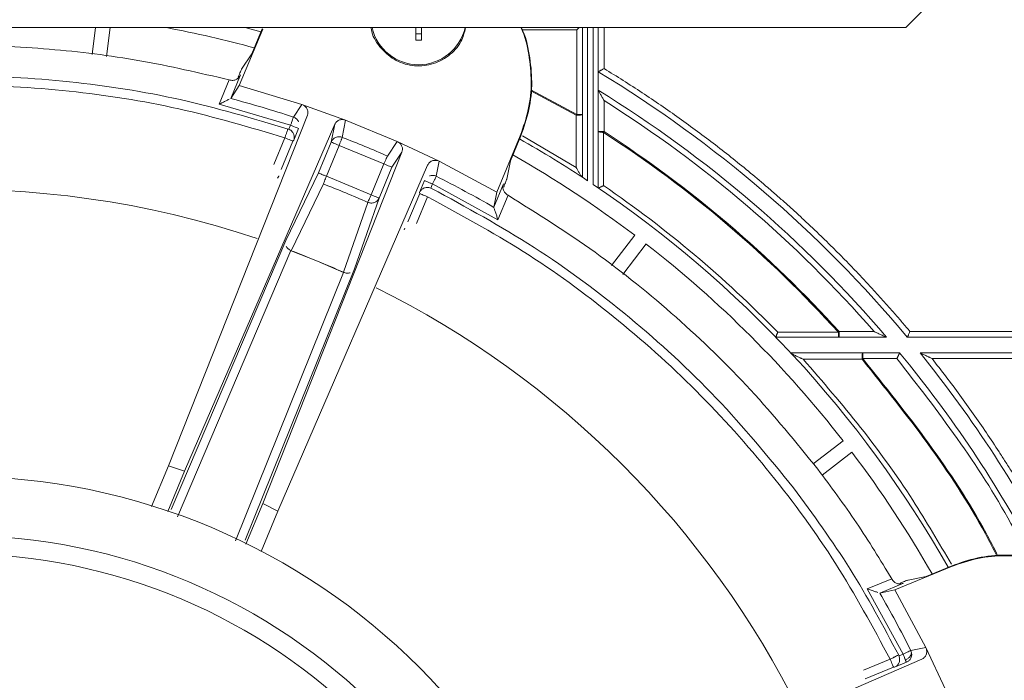
# Model space of a CAD drawing. Units: millimetres. Extents: x 13 to 851, y 13 to 549.
# Drawn here: x 596 to 639, y 303 to 333 of the extents above; entities that cross this region are included whole.
import ezdxf

# ---------------------------------------------------------------- set-up
doc = ezdxf.new("R2010")
doc.units = ezdxf.units.MM

msp = doc.modelspace()

# ---------------------------------------------------------------- linework, layer by layer
at = {"color": 7, "linetype": 'Continuous', "lineweight": 15}
for p, q in [((634.901, 332.189), (635.901, 333.189)), ((550.901, 332.189), (634.901, 332.189)), ((598.951, 330.993), (599.108, 332.189)), ((599.749, 332.189), (599.581, 330.913)), ((606.487, 332.121), (605.455, 329.629)), ((605.71, 332.189), (606.409, 332.002)), ((606.007, 331.032), (606.463, 332.131)), ((606.463, 332.131), (606.487, 332.121)), ((613.246, 332.189), (613.246, 331.641)), ((613.246, 331.919), (613.5, 331.919)), ((613.5, 331.641), (613.5, 332.189)), ((620.359, 328.352), (620.359, 332.086)), ((620.613, 332.189), (620.613, 325.572)), ((621.311, 325.106), (621.311, 332.189)), ((613.5, 331.641), (613.246, 331.641)), ((605.555, 330.347), (606.007, 331.032)), ((605.555, 330.347), (606.007, 331.032)), ((604.559, 328.799), (605.006, 329.88)), ((605.006, 329.88), (605.051, 329.869)), ((605.006, 329.88), (605.051, 329.869)), ((605.078, 329.059), (605.511, 330.103)), ((605.078, 329.059), (605.455, 329.629)), ((605.078, 329.059), (605.455, 329.629)), ((605.455, 329.629), (608.216, 328.795)), ((605.455, 329.629), (608.216, 328.795)), ((605.078, 329.059), (605.076, 329.057)), ((605.078, 329.059), (605.076, 329.057)), ((621.565, 328.96), (621.565, 327.593)), ((607.722, 327.873), (604.559, 328.799)), ((607.722, 327.873), (604.559, 328.799)), ((607.841, 328.234), (608.216, 328.795)), ((607.841, 328.234), (608.216, 328.795)), ((610.151, 328.098), (608.216, 328.795)), ((610.151, 328.098), (608.216, 328.795)), ((602.326, 312.82), (608.462, 328.312)), ((602.326, 312.82), (608.462, 328.312)), ((610.151, 328.098), (610.003, 327.339)), ((610.151, 328.098), (610.003, 327.339)), ((610.151, 328.098), (612.428, 327.155)), ((610.151, 328.098), (612.428, 327.155)), ((620.613, 328.352), (620.359, 328.352)), ((603.037, 312.585), (609.668, 327.914)), ((603.037, 312.585), (609.668, 327.914)), ((607.615, 327.705), (607.647, 327.693)), ((607.615, 327.705), (607.647, 327.693)), ((607.647, 327.693), (607.722, 327.873)), ((608.074, 327.728), (607.858, 327.208)), ((609.668, 327.914), (609.513, 327.131)), ((609.668, 327.914), (609.513, 327.131)), ((621.565, 327.593), (621.311, 327.593)), ((607.858, 327.208), (607.82, 327.174)), ((609.513, 327.131), (608.947, 325.764)), ((611.996, 326.513), (612.428, 327.155)), ((611.996, 326.513), (612.428, 327.155)), ((614.289, 326.279), (612.428, 327.155)), ((614.289, 326.279), (612.428, 327.155)), ((616.832, 324.917), (617.864, 327.409)), ((617.888, 327.399), (617.433, 326.3)), ((612.639, 326.683), (606.489, 311.155)), ((612.639, 326.683), (606.489, 311.155)), ((609.865, 326.985), (609.299, 325.618)), ((611.843, 326.166), (609.865, 326.985)), ((611.843, 326.166), (609.865, 326.985)), ((612.195, 326.02), (612.639, 326.683)), ((612.195, 326.02), (612.639, 326.683)), ((614.289, 326.279), (614.157, 325.617)), ((614.289, 326.279), (614.157, 325.617)), ((614.289, 326.279), (616.832, 324.917)), ((614.289, 326.279), (616.832, 324.917)), ((617.433, 326.3), (617.268, 325.495)), ((617.433, 326.3), (617.268, 325.495)), ((607.158, 310.819), (613.774, 326.112)), ((607.158, 310.819), (613.774, 326.112)), ((608.947, 325.764), (607.504, 322.778)), ((608.947, 325.764), (607.504, 322.778)), ((611.277, 324.799), (611.843, 326.166)), ((611.629, 324.653), (612.195, 326.02)), ((607.141, 325.53), (607.203, 325.625)), ((607.141, 325.53), (607.203, 325.625)), ((609.299, 325.618), (611.277, 324.799)), ((609.299, 325.618), (611.277, 324.799)), ((613.635, 325.424), (613.42, 324.904)), ((609.168, 325.278), (607.745, 322.33)), ((609.168, 325.278), (607.745, 322.33)), ((613.42, 324.904), (613.422, 324.853)), ((613.987, 325.278), (613.912, 325.098)), ((613.912, 325.098), (613.944, 325.084)), ((613.912, 325.098), (613.944, 325.084)), ((616.878, 323.696), (613.987, 325.278)), ((616.878, 323.696), (613.987, 325.278)), ((617.127, 325.291), (616.694, 324.247)), ((616.832, 324.917), (616.694, 324.247)), ((616.832, 324.917), (616.694, 324.247)), ((610.051, 321.375), (611.129, 324.466)), ((610.051, 321.375), (611.129, 324.466)), ((610.538, 321.521), (611.629, 324.653)), ((610.538, 321.521), (611.629, 324.653)), ((617.326, 324.777), (616.878, 323.696)), ((617.286, 324.801), (617.326, 324.777)), ((617.286, 324.801), (617.326, 324.777)), ((616.695, 324.244), (616.694, 324.247)), ((616.695, 324.244), (616.694, 324.247)), ((607.504, 322.778), (602.439, 310.892)), ((607.504, 322.778), (602.439, 310.892)), ((621.895, 321.674), (622.921, 323.012)), ((607.737, 322.334), (602.727, 310.567)), ((607.737, 322.334), (602.727, 310.567)), ((623.425, 322.625), (622.39, 321.277)), ((605.714, 309.535), (610.538, 321.521)), ((605.714, 309.535), (610.538, 321.521)), ((605.281, 309.509), (610.059, 321.372)), ((605.281, 309.509), (610.059, 321.372)), ((634.048, 318.5), (629.16, 318.5)), ((631.946, 318.5), (631.946, 318.754)), ((631.946, 318.754), (633.494, 318.754)), ((634.962, 318.5), (641.837, 318.5)), ((641.583, 318.754), (635.08, 318.754)), ((634.623, 317.814), (629.811, 317.814)), ((632.993, 317.56), (632.993, 317.814)), ((634.503, 317.56), (632.993, 317.56)), ((641.837, 317.814), (635.524, 317.814)), ((641.583, 317.56), (636.052, 317.56)), ((630.802, 312.914), (632.122, 313.928)), ((632.509, 313.424), (631.193, 312.414)), ((602.326, 312.82), (601.581, 311.021)), ((602.326, 312.82), (601.581, 311.021)), ((602.326, 312.82), (603.037, 312.585)), ((602.326, 312.82), (603.037, 312.585)), ((602.297, 310.797), (603.037, 312.585)), ((602.297, 310.797), (603.037, 312.585)), ((606.489, 311.155), (605.745, 309.359)), ((606.489, 311.155), (605.745, 309.359)), ((606.489, 311.155), (607.158, 310.819)), ((606.489, 311.155), (607.158, 310.819)), ((606.416, 309.028), (607.158, 310.819)), ((606.416, 309.028), (607.158, 310.819)), ((636.906, 308.366), (634.414, 307.334)), ((635.797, 307.935), (636.896, 308.39)), ((636.896, 308.39), (636.906, 308.366)), ((634.993, 307.77), (635.797, 307.935)), ((634.993, 307.77), (635.797, 307.935)), ((633.194, 307.381), (634.275, 307.829)), ((633.745, 307.197), (634.789, 307.629)), ((634.275, 307.829), (634.298, 307.789)), ((634.275, 307.829), (634.298, 307.789)), ((634.776, 304.489), (633.194, 307.381)), ((634.776, 304.489), (633.194, 307.381)), ((633.745, 307.197), (633.742, 307.197)), ((633.745, 307.197), (633.742, 307.197)), ((633.745, 307.197), (634.414, 307.334)), ((633.745, 307.197), (634.414, 307.334)), ((634.414, 307.334), (635.776, 304.792)), ((634.414, 307.334), (635.776, 304.792)), ((634.581, 304.446), (634.595, 304.415)), ((634.581, 304.446), (634.595, 304.415)), ((634.595, 304.415), (634.776, 304.489)), ((635.115, 304.66), (635.776, 304.792)), ((635.115, 304.66), (635.776, 304.792)), ((635.138, 304.603), (635.115, 304.66)), ((635.138, 304.603), (635.115, 304.66)), ((636.653, 302.93), (635.776, 304.792)), ((636.653, 302.93), (635.776, 304.792)), ((620.316, 297.66), (635.61, 304.276)), ((620.316, 297.66), (635.61, 304.276)), ((634.921, 304.137), (634.402, 303.922)), ((634.402, 303.922), (634.351, 303.925))]:
    msp.add_line(p, q, dxfattribs=at)
at = {"color": 8, "linetype": 'Continuous', "lineweight": 15}
for p, q in [((620.359, 332.086), (617.944, 332.086)), ((620.841, 325.421), (620.841, 332.189)), ((621.082, 332.189), (621.082, 325.26)), ((621.565, 332.189), (621.565, 330.379)), ((620.336, 328.316), (618.329, 329.39)), ((620.359, 328.352), (618.334, 329.436)), ((606.982, 326.145), (607.468, 327.319)), ((607.82, 327.174), (607.301, 325.92)), ((617.966, 327.409), (620.335, 326.004)), ((607.203, 325.625), (607.175, 325.558)), ((607.202, 325.635), (607.203, 325.625)), ((613.422, 324.853), (612.903, 323.599)), ((613.774, 324.707), (613.288, 323.533)), ((612.764, 323.321), (612.736, 323.254)), ((612.772, 323.328), (612.764, 323.321)), ((633.03, 303.79), (634.205, 304.277)), ((634.351, 303.925), (633.097, 303.406))]:
    msp.add_line(p, q, dxfattribs=at)
at = {"color": 7, "linetype": 'Continuous', "lineweight": 15, "flags": 128}
for points in [[(620.359, 332.086), (620.408, 332.135), (620.456, 332.183), (620.462, 332.189)], [(607.468, 327.319), (607.48, 327.354), (607.491, 327.388), (607.502, 327.422), (607.513, 327.455), (607.523, 327.486), (607.533, 327.516), (607.543, 327.545), (607.551, 327.571)], [(607.468, 327.319), (607.48, 327.354), (607.491, 327.388), (607.502, 327.422), (607.513, 327.455), (607.523, 327.486), (607.533, 327.516), (607.543, 327.545), (607.551, 327.571)], [(617.864, 327.409), (617.877, 327.403), (617.888, 327.399)], [(617.864, 327.409), (617.877, 327.403), (617.888, 327.399)], [(607.745, 322.33), (608.905, 321.87), (610.059, 321.372)], [(607.745, 322.33), (608.905, 321.87), (610.059, 321.372)], [(634.205, 304.277), (634.237, 304.293), (634.27, 304.31), (634.301, 304.326), (634.332, 304.341), (634.362, 304.356), (634.39, 304.37), (634.417, 304.384), (634.441, 304.396)], [(634.205, 304.277), (634.237, 304.293), (634.27, 304.31), (634.301, 304.326), (634.332, 304.341), (634.362, 304.356), (634.39, 304.37), (634.417, 304.384), (634.441, 304.396)]]:
    msp.add_lwpolyline(points, dxfattribs=at)
at = {"color": 7, "linetype": 'Continuous', "lineweight": 15}
for radius in [28.829, 26.226, 25.4]:
    msp.add_circle((593.022, 283.524), radius, dxfattribs=at)
for centre, radius, start, end in [((593.022, 283.524), 49.53, 74.6715, 79.2763), ((613.373, 332.657), 2.108, 192.8279, 347.1721), ((593.022, 283.524), 54.61, 39.8265, 58.8003), ((593.022, 283.524), 53.912, 40.4484, 58.3496), ((593.022, 283.524), 47.101, 71.6617, 75.1717), ((593.022, 283.524), 46.99, 66.1843, 68.8157), ((593.022, 283.524), 50.292, 56.4162, 60.4377), ((593.022, 283.524), 49.53, 52.8673, 60.3285), ((593.022, 283.524), 47.101, 59.8283, 63.3383), ((593.022, 283.524), 41.505, 71.4307, 153.5693), ((593.022, 283.524), 44.767, 66.1412, 68.8588), ((593.022, 283.524), 50.292, 29.5623, 56.0855), ((593.022, 283.524), 41.505, 65.7772, 69.2228), ((593.022, 283.524), 49.53, 37.8673, 52.1327), ((593.022, 283.524), 41.505, 26.4307, 63.5693), ((593.022, 283.524), 53.911, 27.9366, 39.4973), ((593.022, 283.524), 54.61, 27.1636, 38.8959), ((593.022, 283.524), 49.53, 29.6715, 37.1327), ((593.022, 283.524), 47.101, 26.6617, 30.1717)]:
    msp.add_arc(centre, radius, start, end, dxfattribs=at)
for points, knots in [([(611.661, 331.343), (611.489, 331.582), (611.298, 331.847), (611.283, 332.159), (611.282, 332.189)], [0, 0, 0, 0, 0.902589, 1, 1, 1, 1]), ([(611.661, 331.343), (611.489, 331.582), (611.298, 331.847), (611.283, 332.159), (611.282, 332.189)], [0, 0, 0, 0, 0.902589, 1, 1, 1, 1]), ([(615.451, 332.189), (615.396, 331.979), (615.269, 331.493), (614.716, 330.902), (613.948, 330.517), (613.087, 330.464), (612.254, 330.73), (611.858, 331.139), (611.661, 331.343)], [0, 0, 0, 0, 0.132923, 0.306338, 0.479754, 0.653169, 0.826584, 1, 1, 1, 1]), ([(615.451, 332.189), (615.396, 331.979), (615.269, 331.493), (614.716, 330.902), (613.948, 330.517), (613.087, 330.464), (612.254, 330.73), (611.858, 331.139), (611.661, 331.343)], [0, 0, 0, 0, 0.132923, 0.306338, 0.479754, 0.653169, 0.826584, 1, 1, 1, 1]), ([(617.864, 327.409), (617.998, 327.793), (618.267, 328.562), (618.387, 329.789), (618.261, 331.001), (618.082, 331.816), (617.893, 332.184), (617.89, 332.189)], [0, 0, 0, 0, 0.248851, 0.498351, 0.746624, 0.996341, 1, 1, 1, 1]), ([(617.864, 327.409), (617.998, 327.793), (618.267, 328.562), (618.387, 329.789), (618.261, 331.001), (618.082, 331.816), (617.893, 332.184), (617.89, 332.189)], [0, 0, 0, 0, 0.248851, 0.498351, 0.746624, 0.996341, 1, 1, 1, 1]), ([(617.888, 327.399), (618.023, 327.784), (618.292, 328.556), (618.411, 329.786), (618.283, 331), (618.103, 331.817), (617.913, 332.185), (617.91, 332.189)], [0, 0, 0, 0, 0.2489769, 0.4986103, 0.7470064, 0.9968488, 1, 1, 1, 1]), ([(617.888, 327.399), (618.023, 327.784), (618.292, 328.556), (618.411, 329.786), (618.283, 331), (618.103, 331.817), (617.913, 332.185), (617.91, 332.189)], [0, 0, 0, 0, 0.2489769, 0.4986103, 0.7470064, 0.9968488, 1, 1, 1, 1]), ([(605.006, 329.88), (603.695, 330.185), (601.072, 330.796), (597.059, 331.287), (593.022, 331.463), (588.985, 331.287), (584.971, 330.796), (582.349, 330.185), (581.037, 329.88)], [0, 0, 0, 0, 0.166667, 0.333333, 0.5, 0.666667, 0.833333, 1, 1, 1, 1]), ([(605.006, 329.88), (603.695, 330.185), (601.072, 330.796), (597.059, 331.287), (593.022, 331.463), (588.985, 331.287), (584.971, 330.796), (582.349, 330.185), (581.037, 329.88)], [0, 0, 0, 0, 0.166667, 0.333333, 0.5, 0.666667, 0.833333, 1, 1, 1, 1]), ([(605.402, 330.002), (605.422, 330.049), (605.461, 330.141), (605.507, 330.246), (605.542, 330.322), (605.551, 330.338), (605.555, 330.347)], [0, 0, 0, 0, 0.25032, 0.499929, 0.749891, 1, 1, 1, 1]), ([(605.402, 330.002), (605.422, 330.049), (605.461, 330.141), (605.507, 330.246), (605.542, 330.322), (605.551, 330.338), (605.555, 330.347)], [0, 0, 0, 0, 0.25032, 0.499929, 0.749891, 1, 1, 1, 1]), ([(621.311, 330.236), (621.311, 330.236), (621.312, 330.237), (621.319, 330.24), (621.33, 330.247), (621.346, 330.256), (621.367, 330.267), (621.393, 330.282), (621.429, 330.302), (621.469, 330.325), (621.516, 330.351), (621.547, 330.368), (621.565, 330.379)], [0, 0, 0, 0, 0.0768659, 0.1558182, 0.237263, 0.3215713, 0.4090786, 0.5000868, 0.6169061, 0.7499244, 0.8534704, 1, 1, 1, 1]), ([(635.08, 318.754), (634.967, 318.889), (634.74, 319.158), (634.396, 319.557), (634.048, 319.952), (633.696, 320.345), (633.341, 320.733), (632.982, 321.118), (632.62, 321.5), (632.254, 321.878), (631.885, 322.252), (631.511, 322.623), (631.135, 322.991), (630.754, 323.354), (630.37, 323.715), (629.983, 324.071), (629.592, 324.424), (629.197, 324.774), (628.681, 325.222), (628.039, 325.764), (627.267, 326.392), (626.485, 327.006), (625.692, 327.605), (624.888, 328.189), (624.073, 328.759), (623.248, 329.315), (622.413, 329.856), (621.848, 330.204), (621.565, 330.379)], [0, 0, 0, 0, 0.029467, 0.058914, 0.088342, 0.117756, 0.147158, 0.17655, 0.205935, 0.235315, 0.264695, 0.294075, 0.32346, 0.352851, 0.382252, 0.411664, 0.441092, 0.470537, 0.500002, 0.555639, 0.611212, 0.666741, 0.722243, 0.777737, 0.833242, 0.888775, 0.944355, 1, 1, 1, 1]), ([(578.429, 327.705), (580.011, 328.174), (583.175, 329.113), (588.076, 329.871), (593.022, 330.144), (597.968, 329.871), (602.869, 329.113), (606.033, 328.174), (607.615, 327.705)], [0, 0, 0, 0, 0.166667, 0.333333, 0.5, 0.666667, 0.833333, 1, 1, 1, 1]), ([(578.429, 327.705), (580.011, 328.174), (583.175, 329.113), (588.076, 329.871), (593.022, 330.144), (597.968, 329.871), (602.869, 329.113), (606.033, 328.174), (607.615, 327.705)], [0, 0, 0, 0, 0.166667, 0.333333, 0.5, 0.666667, 0.833333, 1, 1, 1, 1]), ([(605.051, 329.869), (605.078, 329.864), (605.135, 329.853), (605.241, 329.864), (605.353, 329.91), (605.453, 329.995), (605.491, 330.067), (605.511, 330.103)], [0, 0, 0, 0, 0.121815, 0.255269, 0.503749, 0.753472, 1, 1, 1, 1]), ([(605.051, 329.869), (605.078, 329.864), (605.135, 329.853), (605.241, 329.864), (605.353, 329.91), (605.453, 329.995), (605.491, 330.067), (605.511, 330.103)], [0, 0, 0, 0, 0.121815, 0.255269, 0.503749, 0.753472, 1, 1, 1, 1]), ([(607.468, 327.319), (605.913, 327.781), (602.79, 328.706), (597.939, 329.459), (593.022, 329.731), (588.105, 329.459), (583.254, 328.706), (580.131, 327.781), (578.575, 327.319)], [0, 0, 0, 0, 0.1655687, 0.3323021, 0.5, 0.6676816, 0.8344232, 1, 1, 1, 1]), ([(607.468, 327.319), (605.913, 327.781), (602.79, 328.706), (597.939, 329.459), (593.022, 329.731), (588.105, 329.459), (583.254, 328.706), (580.131, 327.781), (578.575, 327.319)], [0, 0, 0, 0, 0.1655687, 0.3323021, 0.5, 0.6676816, 0.8344232, 1, 1, 1, 1]), ([(621.311, 329.417), (621.311, 329.417), (621.312, 329.416), (621.315, 329.41), (621.32, 329.401), (621.328, 329.388), (621.337, 329.371), (621.353, 329.342), (621.379, 329.295), (621.413, 329.234), (621.451, 329.166), (621.486, 329.102), (621.525, 329.032), (621.55, 328.987), (621.565, 328.96)], [0, 0, 0, 0, 0.0362848, 0.0738142, 0.1134381, 0.1558808, 0.2017331, 0.2514645, 0.3648231, 0.5014234, 0.6158949, 0.7509492, 0.8551051, 1, 1, 1, 1]), ([(604.559, 328.799), (604.612, 328.826), (604.719, 328.879), (604.876, 328.958), (604.959, 328.999), (605.001, 329.02)], [0, 0, 0, 0, 0.331321, 0.668053, 1, 1, 1, 1]), ([(604.559, 328.799), (604.612, 328.826), (604.719, 328.879), (604.876, 328.958), (604.959, 328.999), (605.001, 329.02)], [0, 0, 0, 0, 0.331321, 0.668053, 1, 1, 1, 1]), ([(608.216, 328.795), (608.243, 328.784), (608.298, 328.761), (608.365, 328.709), (608.419, 328.647), (608.469, 328.559), (608.497, 328.441), (608.474, 328.355), (608.462, 328.312)], [0, 0, 0, 0, 0.123159, 0.250019, 0.372421, 0.500725, 0.749786, 1, 1, 1, 1]), ([(608.216, 328.795), (608.243, 328.784), (608.298, 328.761), (608.365, 328.709), (608.419, 328.647), (608.469, 328.559), (608.497, 328.441), (608.474, 328.355), (608.462, 328.312)], [0, 0, 0, 0, 0.123159, 0.250019, 0.372421, 0.500725, 0.749786, 1, 1, 1, 1]), ([(607.841, 328.234), (607.838, 328.225), (607.833, 328.208), (607.805, 328.123), (607.766, 328.006), (607.736, 327.917), (607.722, 327.873)], [0, 0, 0, 0, 0.240877, 0.49955, 0.758474, 1, 1, 1, 1]), ([(607.841, 328.234), (607.838, 328.225), (607.833, 328.208), (607.805, 328.123), (607.766, 328.006), (607.736, 327.917), (607.722, 327.873)], [0, 0, 0, 0, 0.240877, 0.49955, 0.758474, 1, 1, 1, 1]), ([(608.067, 328.031), (608.056, 328.052), (608.033, 328.097), (607.98, 328.154), (607.917, 328.203), (607.866, 328.223), (607.841, 328.234)], [0, 0, 0, 0, 0.234152, 0.481889, 0.738958, 1, 1, 1, 1]), ([(608.067, 328.031), (608.056, 328.052), (608.033, 328.097), (607.98, 328.154), (607.917, 328.203), (607.866, 328.223), (607.841, 328.234)], [0, 0, 0, 0, 0.234152, 0.481889, 0.738958, 1, 1, 1, 1]), ([(609.668, 327.914), (609.688, 327.95), (609.729, 328.022), (609.824, 328.087), (609.915, 328.118), (609.992, 328.127), (610.072, 328.123), (610.125, 328.107), (610.151, 328.098)], [0, 0, 0, 0, 0.249045, 0.498513, 0.62666, 0.749445, 0.876248, 1, 1, 1, 1]), ([(609.668, 327.914), (609.688, 327.95), (609.729, 328.022), (609.824, 328.087), (609.915, 328.118), (609.992, 328.127), (610.072, 328.123), (610.125, 328.107), (610.151, 328.098)], [0, 0, 0, 0, 0.249045, 0.498513, 0.62666, 0.749445, 0.876248, 1, 1, 1, 1]), ([(620.335, 326.004), (620.336, 326.384), (620.336, 327.155), (620.336, 327.925), (620.336, 328.316)], [0, 0, 0, 0, 0.49339, 1, 1, 1, 1]), ([(620.336, 328.316), (620.407, 328.315), (620.478, 328.318), (620.583, 328.332), (620.613, 328.342), (620.613, 328.352)], [0, 0, 0, 0, 0.5, 0.5, 1, 1, 1, 1]), ([(607.551, 327.571), (607.561, 327.599), (607.575, 327.643), (607.585, 327.674), (607.587, 327.679), (607.588, 327.681)], [0, 0, 0, 0, 0.477743, 0.735687, 1, 1, 1, 1]), ([(607.551, 327.571), (607.561, 327.599), (607.575, 327.643), (607.585, 327.674), (607.587, 327.679), (607.588, 327.681)], [0, 0, 0, 0, 0.477743, 0.735687, 1, 1, 1, 1]), ([(607.647, 327.693), (607.673, 327.679), (607.728, 327.651), (607.789, 327.592), (607.835, 327.527), (607.875, 327.438), (607.892, 327.326), (607.869, 327.247), (607.858, 327.208)], [0, 0, 0, 0, 0.123975, 0.256499, 0.3736, 0.505433, 0.754933, 1, 1, 1, 1]), ([(607.647, 327.693), (607.673, 327.679), (607.728, 327.651), (607.789, 327.592), (607.835, 327.527), (607.875, 327.438), (607.892, 327.326), (607.869, 327.247), (607.858, 327.208)], [0, 0, 0, 0, 0.123975, 0.256499, 0.3736, 0.505433, 0.754933, 1, 1, 1, 1]), ([(607.722, 327.873), (607.767, 327.854), (607.859, 327.817), (607.974, 327.769), (608.056, 327.735), (608.068, 327.73), (608.074, 327.728)], [0, 0, 0, 0, 0.25, 0.5, 0.75, 1, 1, 1, 1]), ([(607.722, 327.873), (607.767, 327.854), (607.859, 327.817), (607.974, 327.769), (608.056, 327.735), (608.068, 327.73), (608.074, 327.728)], [0, 0, 0, 0, 0.25, 0.5, 0.75, 1, 1, 1, 1]), ([(621.311, 327.593), (621.311, 327.584), (621.335, 327.576), (621.42, 327.562), (621.479, 327.558), (621.542, 327.557)], [0, 0, 0, 0, 0.5, 0.5, 1, 1, 1, 1]), ([(621.542, 327.557), (621.542, 327.16), (621.541, 326.376), (621.541, 325.592), (621.541, 325.205)], [0, 0, 0, 0, 0.506342, 1, 1, 1, 1]), ([(631.946, 318.754), (630.427, 320.434), (628.794, 322.022), (627.044, 323.512), (625.293, 325.003), (623.466, 326.361), (621.565, 327.593)], [0.02394933, 0.02394933, 0.02394933, 0.02394933, 0.03752303, 0.03752303, 0.03752303, 0.05109672, 0.05109672, 0.05109672, 0.05109672]), ([(607.468, 327.319), (607.514, 327.301), (607.605, 327.263), (607.721, 327.215), (607.802, 327.181), (607.814, 327.176), (607.82, 327.174)], [0, 0, 0, 0, 0.249999, 0.5, 0.749999, 1, 1, 1, 1]), ([(607.468, 327.319), (607.514, 327.301), (607.605, 327.263), (607.721, 327.215), (607.802, 327.181), (607.814, 327.176), (607.82, 327.174)], [0, 0, 0, 0, 0.249999, 0.5, 0.749999, 1, 1, 1, 1]), ([(610.003, 327.339), (609.957, 327.351), (609.886, 327.371), (609.788, 327.359), (609.714, 327.337), (609.647, 327.299), (609.571, 327.236), (609.536, 327.172), (609.513, 327.131)], [0, 0, 0, 0, 0.23979, 0.368573, 0.499997, 0.631424, 0.760207, 1, 1, 1, 1]), ([(610.003, 327.339), (609.957, 327.351), (609.886, 327.371), (609.788, 327.359), (609.714, 327.337), (609.647, 327.299), (609.571, 327.236), (609.536, 327.172), (609.513, 327.131)], [0, 0, 0, 0, 0.23979, 0.368573, 0.499997, 0.631424, 0.760207, 1, 1, 1, 1]), ([(609.513, 327.131), (609.519, 327.128), (609.531, 327.123), (609.613, 327.09), (609.729, 327.042), (609.82, 327.004), (609.865, 326.985)], [0, 0, 0, 0, 0.250002, 0.5, 0.75, 1, 1, 1, 1]), ([(609.513, 327.131), (609.519, 327.128), (609.531, 327.123), (609.613, 327.09), (609.729, 327.042), (609.82, 327.004), (609.865, 326.985)], [0, 0, 0, 0, 0.250002, 0.5, 0.75, 1, 1, 1, 1]), ([(609.958, 327.225), (609.952, 327.207), (609.938, 327.172), (609.907, 327.092), (609.882, 327.027), (609.865, 326.985)], [0, 0, 0, 0, 0.261611, 0.518531, 1, 1, 1, 1]), ([(609.958, 327.225), (609.952, 327.207), (609.938, 327.172), (609.907, 327.092), (609.882, 327.027), (609.865, 326.985)], [0, 0, 0, 0, 0.261611, 0.518531, 1, 1, 1, 1]), ([(610.003, 327.339), (609.999, 327.331), (609.995, 327.319), (609.977, 327.273), (609.965, 327.241), (609.958, 327.225)], [0, 0, 0, 0, 0.481033, 0.738049, 1, 1, 1, 1]), ([(610.003, 327.339), (609.999, 327.331), (609.995, 327.319), (609.977, 327.273), (609.965, 327.241), (609.958, 327.225)], [0, 0, 0, 0, 0.481033, 0.738049, 1, 1, 1, 1]), ([(612.428, 327.155), (612.452, 327.143), (612.501, 327.117), (612.561, 327.063), (612.608, 327.002), (612.651, 326.916), (612.673, 326.803), (612.651, 326.723), (612.639, 326.683)], [0, 0, 0, 0, 0.123508, 0.250225, 0.372716, 0.50085, 0.750767, 1, 1, 1, 1]), ([(612.428, 327.155), (612.452, 327.143), (612.501, 327.117), (612.561, 327.063), (612.608, 327.002), (612.651, 326.916), (612.673, 326.803), (612.651, 326.723), (612.639, 326.683)], [0, 0, 0, 0, 0.123508, 0.250225, 0.372716, 0.50085, 0.750767, 1, 1, 1, 1]), ([(611.843, 326.166), (611.861, 326.208), (611.899, 326.294), (611.949, 326.407), (611.985, 326.489), (611.993, 326.505), (611.996, 326.513)], [0, 0, 0, 0, 0.241528, 0.500449, 0.759124, 1, 1, 1, 1]), ([(611.843, 326.166), (611.861, 326.208), (611.899, 326.294), (611.949, 326.407), (611.985, 326.489), (611.993, 326.505), (611.996, 326.513)], [0, 0, 0, 0, 0.241528, 0.500449, 0.759124, 1, 1, 1, 1]), ([(613.774, 326.112), (613.796, 326.151), (613.84, 326.227), (613.942, 326.291), (614.04, 326.319), (614.122, 326.324), (614.207, 326.314), (614.262, 326.29), (614.289, 326.279)], [0, 0, 0, 0, 0.249301, 0.497895, 0.626328, 0.74905, 0.876328, 1, 1, 1, 1]), ([(613.774, 326.112), (613.796, 326.151), (613.84, 326.227), (613.942, 326.291), (614.04, 326.319), (614.122, 326.324), (614.207, 326.314), (614.262, 326.29), (614.289, 326.279)], [0, 0, 0, 0, 0.249301, 0.497895, 0.626328, 0.74905, 0.876328, 1, 1, 1, 1]), ([(609.299, 325.618), (609.254, 325.637), (609.162, 325.675), (609.047, 325.723), (608.965, 325.757), (608.953, 325.762), (608.947, 325.764)], [0, 0, 0, 0, 0.249999, 0.499999, 0.749999, 1, 1, 1, 1]), ([(609.299, 325.618), (609.254, 325.637), (609.162, 325.675), (609.047, 325.723), (608.965, 325.757), (608.953, 325.762), (608.947, 325.764)], [0, 0, 0, 0, 0.249999, 0.499999, 0.749999, 1, 1, 1, 1]), ([(611.843, 326.166), (611.889, 326.147), (611.98, 326.109), (612.095, 326.061), (612.177, 326.028), (612.189, 326.023), (612.195, 326.02)], [0, 0, 0, 0, 0.2500017, 0.5000017, 0.7499991, 1, 1, 1, 1]), ([(611.843, 326.166), (611.889, 326.147), (611.98, 326.109), (612.095, 326.061), (612.177, 326.028), (612.189, 326.023), (612.195, 326.02)], [0, 0, 0, 0, 0.2500017, 0.5000017, 0.7499991, 1, 1, 1, 1]), ([(620.604, 325.578), (620.601, 325.58), (620.597, 325.583), (620.587, 325.594), (620.576, 325.608), (620.563, 325.626), (620.543, 325.654), (620.515, 325.697), (620.467, 325.773), (620.421, 325.852), (620.373, 325.936), (620.349, 325.979), (620.335, 326.004)], [0, 0, 0, 0, 0.042163, 0.08775, 0.137439, 0.191758, 0.251119, 0.365652, 0.500958, 0.750185, 0.851236, 1, 1, 1, 1]), ([(609.299, 325.618), (609.285, 325.581), (609.256, 325.506), (609.216, 325.403), (609.184, 325.32), (609.173, 325.292), (609.168, 325.278)], [0, 0, 0, 0, 0.243753, 0.500327, 0.756723, 1, 1, 1, 1]), ([(609.299, 325.618), (609.285, 325.581), (609.256, 325.506), (609.216, 325.403), (609.184, 325.32), (609.173, 325.292), (609.168, 325.278)], [0, 0, 0, 0, 0.243753, 0.500327, 0.756723, 1, 1, 1, 1]), ([(613.635, 325.424), (613.641, 325.422), (613.653, 325.417), (613.735, 325.383), (613.85, 325.335), (613.941, 325.297), (613.987, 325.278)], [0, 0, 0, 0, 0.249999, 0.5, 0.750001, 1, 1, 1, 1]), ([(613.635, 325.424), (613.641, 325.422), (613.653, 325.417), (613.735, 325.383), (613.85, 325.335), (613.941, 325.297), (613.987, 325.278)], [0, 0, 0, 0, 0.249999, 0.5, 0.750001, 1, 1, 1, 1]), ([(614.157, 325.617), (614.132, 325.628), (614.082, 325.649), (614.002, 325.66), (613.925, 325.656), (613.877, 325.641), (613.854, 325.634)], [0, 0, 0, 0, 0.26104, 0.518112, 0.765848, 1, 1, 1, 1]), ([(614.157, 325.617), (614.132, 325.628), (614.082, 325.649), (614.002, 325.66), (613.925, 325.656), (613.877, 325.641), (613.854, 325.634)], [0, 0, 0, 0, 0.26104, 0.518112, 0.765848, 1, 1, 1, 1]), ([(613.987, 325.278), (614.007, 325.319), (614.05, 325.403), (614.105, 325.513), (614.145, 325.594), (614.153, 325.61), (614.157, 325.617)], [0, 0, 0, 0, 0.241201, 0.499999, 0.758799, 1, 1, 1, 1]), ([(613.987, 325.278), (614.007, 325.319), (614.05, 325.403), (614.105, 325.513), (614.145, 325.594), (614.153, 325.61), (614.157, 325.617)], [0, 0, 0, 0, 0.241201, 0.499999, 0.758799, 1, 1, 1, 1]), ([(617.268, 325.495), (617.265, 325.486), (617.26, 325.468), (617.23, 325.39), (617.189, 325.283), (617.151, 325.19), (617.133, 325.143)], [0, 0, 0, 0, 0.249839, 0.499931, 0.749409, 1, 1, 1, 1]), ([(617.268, 325.495), (617.265, 325.486), (617.26, 325.468), (617.23, 325.39), (617.189, 325.283), (617.151, 325.19), (617.133, 325.143)], [0, 0, 0, 0, 0.249839, 0.499931, 0.749409, 1, 1, 1, 1]), ([(613.42, 324.904), (613.439, 324.94), (613.479, 325.011), (613.571, 325.079), (613.662, 325.114), (613.741, 325.127), (613.826, 325.125), (613.884, 325.107), (613.912, 325.098)], [0, 0, 0, 0, 0.2450663, 0.4945672, 0.6264574, 0.7435034, 0.8760468, 1, 1, 1, 1]), ([(613.42, 324.904), (613.439, 324.94), (613.479, 325.011), (613.571, 325.079), (613.662, 325.114), (613.741, 325.127), (613.826, 325.125), (613.884, 325.107), (613.912, 325.098)], [0, 0, 0, 0, 0.2450663, 0.4945672, 0.6264574, 0.7435034, 0.8760468, 1, 1, 1, 1]), ([(613.944, 325.084), (615.477, 324.249), (618.543, 322.58), (622.741, 319.435), (626.615, 315.899), (628.829, 313.199), (629.935, 311.849)], [0, 0, 0, 0, 0.25, 0.5, 0.75, 1, 1, 1, 1]), ([(613.944, 325.084), (615.477, 324.249), (618.543, 322.58), (622.741, 319.435), (626.615, 315.899), (628.829, 313.199), (629.935, 311.849)], [0, 0, 0, 0, 0.25, 0.5, 0.75, 1, 1, 1, 1]), ([(617.127, 325.291), (617.115, 325.252), (617.091, 325.174), (617.102, 325.043), (617.149, 324.931), (617.216, 324.849), (617.264, 324.816), (617.286, 324.801)], [0, 0, 0, 0, 0.24653, 0.49625, 0.744731, 0.878173, 1, 1, 1, 1]), ([(617.127, 325.291), (617.115, 325.252), (617.091, 325.174), (617.102, 325.043), (617.149, 324.931), (617.216, 324.849), (617.264, 324.816), (617.286, 324.801)], [0, 0, 0, 0, 0.24653, 0.49625, 0.744731, 0.878173, 1, 1, 1, 1]), ([(621.541, 325.205), (621.529, 325.198), (621.506, 325.187), (621.474, 325.171), (621.447, 325.158), (621.423, 325.147), (621.404, 325.138), (621.377, 325.126), (621.347, 325.113), (621.32, 325.104), (621.315, 325.105), (621.312, 325.105)], [0, 0, 0, 0, 0.107601, 0.205522, 0.293785, 0.372376, 0.441301, 0.500602, 0.679733, 0.845666, 1, 1, 1, 1]), ([(611.129, 324.466), (611.176, 324.451), (611.247, 324.428), (611.348, 324.435), (611.424, 324.455), (611.493, 324.489), (611.571, 324.55), (611.606, 324.613), (611.629, 324.653)], [0, 0, 0, 0, 0.23897, 0.367889, 0.499663, 0.631483, 0.760547, 1, 1, 1, 1]), ([(611.129, 324.466), (611.176, 324.451), (611.247, 324.428), (611.348, 324.435), (611.424, 324.455), (611.493, 324.489), (611.571, 324.55), (611.606, 324.613), (611.629, 324.653)], [0, 0, 0, 0, 0.23897, 0.367889, 0.499663, 0.631483, 0.760547, 1, 1, 1, 1]), ([(611.129, 324.466), (611.135, 324.479), (611.147, 324.506), (611.172, 324.563), (611.185, 324.591)], [0, 0, 0, 0, 0.4868715, 1, 1, 1, 1]), ([(611.129, 324.466), (611.135, 324.479), (611.147, 324.506), (611.172, 324.563), (611.185, 324.591)], [0, 0, 0, 0, 0.4868715, 1, 1, 1, 1]), ([(611.185, 324.591), (611.199, 324.624), (611.228, 324.688), (611.261, 324.763), (611.277, 324.799)], [0, 0, 0, 0, 0.512813, 1, 1, 1, 1]), ([(611.185, 324.591), (611.199, 324.624), (611.228, 324.688), (611.261, 324.763), (611.277, 324.799)], [0, 0, 0, 0, 0.512813, 1, 1, 1, 1]), ([(611.629, 324.653), (611.623, 324.656), (611.611, 324.661), (611.529, 324.695), (611.414, 324.742), (611.322, 324.78), (611.277, 324.799)], [0, 0, 0, 0, 0.250001, 0.5, 0.75, 1, 1, 1, 1]), ([(611.629, 324.653), (611.623, 324.656), (611.611, 324.661), (611.529, 324.695), (611.414, 324.742), (611.322, 324.78), (611.277, 324.799)], [0, 0, 0, 0, 0.250001, 0.5, 0.75, 1, 1, 1, 1]), ([(613.422, 324.853), (613.428, 324.851), (613.44, 324.846), (613.522, 324.812), (613.638, 324.764), (613.729, 324.726), (613.774, 324.707)], [0, 0, 0, 0, 0.250001, 0.5, 0.750001, 1, 1, 1, 1]), ([(613.422, 324.853), (613.428, 324.851), (613.44, 324.846), (613.522, 324.812), (613.638, 324.764), (613.729, 324.726), (613.774, 324.707)], [0, 0, 0, 0, 0.250001, 0.5, 0.750001, 1, 1, 1, 1]), ([(634.205, 304.277), (633.431, 305.703), (631.877, 308.565), (628.98, 312.528), (625.695, 316.198), (622.026, 319.482), (618.063, 322.38), (615.201, 323.933), (613.774, 324.707)], [0, 0, 0, 0, 0.165569, 0.332302, 0.5, 0.667682, 0.834423, 1, 1, 1, 1]), ([(634.205, 304.277), (633.431, 305.703), (631.877, 308.565), (628.98, 312.528), (625.695, 316.198), (622.026, 319.482), (618.063, 322.38), (615.201, 323.933), (613.774, 324.707)], [0, 0, 0, 0, 0.165569, 0.332302, 0.5, 0.667682, 0.834423, 1, 1, 1, 1]), ([(631.008, 312.672), (630.042, 313.862), (628.11, 316.241), (624.791, 319.431), (621.222, 322.336), (618.625, 323.963), (617.326, 324.777)], [0, 0, 0, 0, 0.25, 0.5, 0.75, 1, 1, 1, 1]), ([(631.008, 312.672), (630.042, 313.862), (628.11, 316.241), (624.791, 319.431), (621.222, 322.336), (618.625, 323.963), (617.326, 324.777)], [0, 0, 0, 0, 0.25, 0.5, 0.75, 1, 1, 1, 1]), ([(616.695, 324.244), (616.697, 324.238), (616.701, 324.224), (616.726, 324.153), (616.767, 324.031), (616.822, 323.867), (616.86, 323.753), (616.878, 323.696)], [0, 0, 0, 0, 0.121982, 0.256949, 0.505134, 0.754571, 1, 1, 1, 1]), ([(616.695, 324.244), (616.697, 324.238), (616.701, 324.224), (616.726, 324.153), (616.767, 324.031), (616.822, 323.867), (616.86, 323.753), (616.878, 323.696)], [0, 0, 0, 0, 0.121982, 0.256949, 0.505134, 0.754571, 1, 1, 1, 1]), ([(607.519, 322.531), (607.519, 322.531), (607.525, 322.508), (607.557, 322.469), (607.606, 322.414), (607.667, 322.367), (607.714, 322.345), (607.737, 322.334)], [0, 0, 0, 0, 0.000694, 0.259672, 0.498751, 0.752781, 1, 1, 1, 1]), ([(607.519, 322.531), (607.519, 322.531), (607.525, 322.508), (607.557, 322.469), (607.606, 322.414), (607.667, 322.367), (607.714, 322.345), (607.737, 322.334)], [0, 0, 0, 0, 0.000694, 0.259672, 0.498751, 0.752781, 1, 1, 1, 1]), ([(610.352, 321.357), (610.352, 321.357), (610.332, 321.346), (610.282, 321.341), (610.208, 321.336), (610.132, 321.346), (610.083, 321.363), (610.059, 321.372)], [0, 0, 0, 0, 0.0006858, 0.2595894, 0.4986303, 0.7526679, 1, 1, 1, 1]), ([(610.352, 321.357), (610.352, 321.357), (610.332, 321.346), (610.282, 321.341), (610.208, 321.336), (610.132, 321.346), (610.083, 321.363), (610.059, 321.372)], [0, 0, 0, 0, 0.0006858, 0.2595894, 0.4986303, 0.7526679, 1, 1, 1, 1]), ([(629.237, 318.725), (629.232, 318.712), (629.223, 318.689), (629.21, 318.657), (629.199, 318.63), (629.19, 318.607), (629.184, 318.588), (629.174, 318.561), (629.165, 318.532), (629.159, 318.508), (629.159, 318.503), (629.16, 318.5)], [0, 0, 0, 0, 0.107504, 0.205368, 0.293606, 0.372202, 0.441168, 0.500544, 0.677945, 0.844087, 1, 1, 1, 1]), ([(629.237, 318.725), (629.676, 318.725), (630.569, 318.725), (631.461, 318.726), (631.915, 318.726)], [0, 0, 0, 0, 0.491373, 1, 1, 1, 1]), ([(631.946, 318.5), (631.945, 318.501), (631.942, 318.501), (631.939, 318.508), (631.935, 318.517), (631.932, 318.527), (631.93, 318.539), (631.927, 318.552), (631.924, 318.574), (631.92, 318.611), (631.917, 318.667), (631.916, 318.706), (631.915, 318.726)], [0, 0, 0, 0, 0.091203, 0.175846, 0.253918, 0.325414, 0.390337, 0.448693, 0.500494, 0.674078, 0.840507, 1, 1, 1, 1]), ([(634.048, 318.5), (634.048, 318.5), (634.047, 318.501), (634.041, 318.503), (634.032, 318.508), (634.018, 318.514), (634.002, 318.521), (633.981, 318.531), (633.946, 318.547), (633.889, 318.573), (633.815, 318.607), (633.735, 318.644), (633.66, 318.678), (633.578, 318.716), (633.525, 318.74), (633.494, 318.754)], [0, 0, 0, 0, 0.029189, 0.059519, 0.091804, 0.126717, 0.164794, 0.206446, 0.251988, 0.364815, 0.502331, 0.616468, 0.751013, 0.856252, 1, 1, 1, 1]), ([(634.962, 318.5), (634.962, 318.5), (634.962, 318.501), (634.965, 318.508), (634.971, 318.519), (634.978, 318.534), (634.987, 318.554), (635, 318.582), (635.019, 318.622), (635.046, 318.681), (635.068, 318.728), (635.08, 318.754)], [0, 0, 0, 0, 0.077741, 0.157387, 0.239218, 0.323493, 0.410446, 0.500293, 0.628882, 0.795422, 1, 1, 1, 1]), ([(630.359, 317.532), (630.338, 317.542), (630.299, 317.559), (630.248, 317.582), (630.191, 317.608), (630.129, 317.637), (630.053, 317.674), (629.984, 317.708), (629.925, 317.739), (629.883, 317.762), (629.854, 317.78), (629.832, 317.794), (629.824, 317.801), (629.821, 317.804)], [0, 0, 0, 0, 0.105329, 0.188595, 0.249804, 0.383783, 0.499389, 0.635214, 0.748982, 0.82553, 0.892146, 0.949809, 1, 1, 1, 1]), ([(632.962, 317.533), (632.52, 317.533), (631.653, 317.533), (630.786, 317.532), (630.359, 317.532)], [0, 0, 0, 0, 0.508796, 1, 1, 1, 1]), ([(632.962, 317.533), (632.961, 317.545), (632.961, 317.567), (632.962, 317.602), (632.963, 317.636), (632.964, 317.67), (632.967, 317.702), (632.97, 317.736), (632.975, 317.772), (632.983, 317.806), (632.99, 317.811), (632.993, 317.814)], [0, 0, 0, 0, 0.080312, 0.161816, 0.24456, 0.328591, 0.413953, 0.500684, 0.632007, 0.798472, 1, 1, 1, 1]), ([(634.503, 317.56), (634.508, 317.572), (634.519, 317.594), (634.534, 317.626), (634.548, 317.654), (634.56, 317.68), (634.57, 317.701), (634.578, 317.72), (634.591, 317.748), (634.607, 317.781), (634.62, 317.809), (634.622, 317.813), (634.623, 317.814)], [0, 0, 0, 0, 0.091997, 0.177165, 0.255508, 0.327034, 0.391754, 0.449685, 0.500853, 0.677118, 0.84283, 1, 1, 1, 1]), ([(636.052, 317.56), (636.03, 317.571), (635.991, 317.59), (635.94, 317.614), (635.884, 317.641), (635.821, 317.672), (635.744, 317.709), (635.673, 317.743), (635.614, 317.771), (635.572, 317.791), (635.545, 317.804), (635.528, 317.813), (635.525, 317.814), (635.524, 317.814)], [0, 0, 0, 0, 0.106795, 0.189911, 0.249348, 0.382295, 0.49814, 0.635659, 0.748494, 0.824688, 0.890342, 0.947682, 1, 1, 1, 1]), ([(641.583, 309.055), (641.504, 309.205), (641.346, 309.505), (641.103, 309.951), (640.856, 310.395), (640.605, 310.837), (640.35, 311.276), (640.092, 311.713), (639.829, 312.147), (639.562, 312.579), (639.29, 313.009), (638.924, 313.579), (638.456, 314.284), (637.878, 315.12), (637.285, 315.945), (636.678, 316.76), (636.261, 317.293), (636.052, 317.56)], [0, 0, 0, 0, 0.050028, 0.100039, 0.150036, 0.200025, 0.250008, 0.299991, 0.349977, 0.399972, 0.449979, 0.500003, 0.600023, 0.699999, 0.799964, 0.899953, 1, 1, 1, 1]), ([(634.275, 307.829), (633.767, 308.661), (632.752, 310.325), (631.589, 311.89), (631.008, 312.672)], [0, 0, 0, 0, 0.5, 1, 1, 1, 1]), ([(634.275, 307.829), (633.767, 308.661), (632.752, 310.325), (631.589, 311.89), (631.008, 312.672)], [0, 0, 0, 0, 0.5, 1, 1, 1, 1]), ([(629.935, 311.849), (630.797, 310.67), (632.52, 308.312), (633.894, 305.735), (634.581, 304.446)], [0, 0, 0, 0, 0.5, 1, 1, 1, 1]), ([(629.935, 311.849), (630.797, 310.67), (632.52, 308.312), (633.894, 305.735), (634.581, 304.446)], [0, 0, 0, 0, 0.5, 1, 1, 1, 1]), ([(645.116, 305.102), (644.929, 305.466), (644.557, 306.194), (643.746, 307.123), (642.786, 307.89), (641.694, 308.454), (640.513, 308.801), (639.29, 308.91), (638.058, 308.797), (637.284, 308.526), (636.896, 308.39)], [0, 0, 0, 0, 0.124827, 0.249983, 0.374519, 0.499779, 0.624322, 0.749468, 0.874315, 1, 1, 1, 1]), ([(645.116, 305.102), (644.929, 305.466), (644.557, 306.194), (643.746, 307.123), (642.786, 307.89), (641.694, 308.454), (640.513, 308.801), (639.29, 308.91), (638.058, 308.797), (637.284, 308.526), (636.896, 308.39)], [0, 0, 0, 0, 0.124827, 0.249983, 0.374519, 0.499779, 0.624322, 0.749468, 0.874315, 1, 1, 1, 1]), ([(645.115, 305.102), (644.928, 305.464), (644.553, 306.188), (643.742, 307.112), (642.782, 307.874), (641.691, 308.434), (640.513, 308.778), (639.293, 308.885), (638.065, 308.772), (637.293, 308.502), (636.906, 308.366)], [0, 0, 0, 0, 0.124828, 0.249981, 0.374519, 0.499782, 0.624316, 0.749475, 0.874291, 1, 1, 1, 1]), ([(645.115, 305.102), (644.928, 305.464), (644.553, 306.188), (643.742, 307.112), (642.782, 307.874), (641.691, 308.434), (640.513, 308.778), (639.293, 308.885), (638.065, 308.772), (637.293, 308.502), (636.906, 308.366)], [0, 0, 0, 0, 0.124828, 0.249981, 0.374519, 0.499782, 0.624316, 0.749475, 0.874291, 1, 1, 1, 1]), ([(634.298, 307.789), (634.314, 307.766), (634.346, 307.719), (634.429, 307.651), (634.541, 307.604), (634.671, 307.594), (634.75, 307.617), (634.789, 307.629)], [0, 0, 0, 0, 0.121813, 0.255268, 0.503748, 0.753471, 1, 1, 1, 1]), ([(634.298, 307.789), (634.314, 307.766), (634.346, 307.719), (634.429, 307.651), (634.541, 307.604), (634.671, 307.594), (634.75, 307.617), (634.789, 307.629)], [0, 0, 0, 0, 0.121813, 0.255268, 0.503748, 0.753471, 1, 1, 1, 1]), ([(634.641, 307.635), (634.688, 307.654), (634.781, 307.691), (634.887, 307.733), (634.965, 307.762), (634.984, 307.768), (634.993, 307.77)], [0, 0, 0, 0, 0.25032, 0.49993, 0.749891, 1, 1, 1, 1]), ([(634.641, 307.635), (634.688, 307.654), (634.781, 307.691), (634.887, 307.733), (634.965, 307.762), (634.984, 307.768), (634.993, 307.77)], [0, 0, 0, 0, 0.25032, 0.49993, 0.749891, 1, 1, 1, 1]), ([(633.194, 307.381), (633.25, 307.362), (633.364, 307.324), (633.53, 307.268), (633.619, 307.239), (633.662, 307.224)], [0, 0, 0, 0, 0.331321, 0.66805, 1, 1, 1, 1]), ([(633.194, 307.381), (633.25, 307.362), (633.364, 307.324), (633.53, 307.268), (633.619, 307.239), (633.662, 307.224)], [0, 0, 0, 0, 0.331321, 0.66805, 1, 1, 1, 1]), ([(634.441, 304.396), (634.468, 304.41), (634.509, 304.43), (634.538, 304.445), (634.543, 304.447), (634.545, 304.448)], [0, 0, 0, 0, 0.477742, 0.735687, 1, 1, 1, 1]), ([(634.441, 304.396), (634.468, 304.41), (634.509, 304.43), (634.538, 304.445), (634.543, 304.447), (634.545, 304.448)], [0, 0, 0, 0, 0.477742, 0.735687, 1, 1, 1, 1]), ([(635.115, 304.66), (635.107, 304.656), (635.091, 304.648), (635.011, 304.608), (634.901, 304.552), (634.816, 304.51), (634.776, 304.489)], [0, 0, 0, 0, 0.240877, 0.499552, 0.758472, 1, 1, 1, 1]), ([(635.115, 304.66), (635.107, 304.656), (635.091, 304.648), (635.011, 304.608), (634.901, 304.552), (634.816, 304.51), (634.776, 304.489)], [0, 0, 0, 0, 0.240877, 0.499552, 0.758472, 1, 1, 1, 1]), ([(634.776, 304.489), (634.785, 304.467), (634.804, 304.421), (634.831, 304.355), (634.857, 304.294), (634.871, 304.26), (634.878, 304.243)], [0, 0, 0, 0, 0.250005, 0.5, 0.750002, 1, 1, 1, 1]), ([(634.776, 304.489), (634.785, 304.467), (634.804, 304.421), (634.831, 304.355), (634.857, 304.294), (634.871, 304.26), (634.878, 304.243)], [0, 0, 0, 0, 0.250005, 0.5, 0.750002, 1, 1, 1, 1]), ([(634.878, 304.243), (634.918, 304.263), (635, 304.304), (635.092, 304.399), (635.145, 304.505), (635.14, 304.571), (635.138, 304.603)], [0, 0, 0, 0, 0.241354, 0.499567, 0.758026, 1, 1, 1, 1]), ([(634.878, 304.243), (634.918, 304.263), (635, 304.304), (635.092, 304.399), (635.145, 304.505), (635.14, 304.571), (635.138, 304.603)], [0, 0, 0, 0, 0.241354, 0.499567, 0.758026, 1, 1, 1, 1]), ([(634.921, 304.137), (634.96, 304.159), (635.042, 304.203), (635.126, 304.321), (635.166, 304.463), (635.147, 304.557), (635.138, 304.603)], [0, 0, 0, 0, 0.235441, 0.491926, 0.752876, 1, 1, 1, 1]), ([(634.921, 304.137), (634.96, 304.159), (635.042, 304.203), (635.126, 304.321), (635.166, 304.463), (635.147, 304.557), (635.138, 304.603)], [0, 0, 0, 0, 0.235441, 0.491926, 0.752876, 1, 1, 1, 1]), ([(635.776, 304.792), (635.788, 304.765), (635.811, 304.71), (635.821, 304.625), (635.816, 304.543), (635.789, 304.446), (635.725, 304.342), (635.648, 304.298), (635.61, 304.276)], [0, 0, 0, 0, 0.123159, 0.2500202, 0.3724203, 0.5007271, 0.749786, 1, 1, 1, 1]), ([(635.776, 304.792), (635.788, 304.765), (635.811, 304.71), (635.821, 304.625), (635.816, 304.543), (635.789, 304.446), (635.725, 304.342), (635.648, 304.298), (635.61, 304.276)], [0, 0, 0, 0, 0.123159, 0.2500202, 0.3724203, 0.5007271, 0.749786, 1, 1, 1, 1]), ([(634.205, 304.277), (634.224, 304.231), (634.261, 304.14), (634.309, 304.025), (634.343, 303.943), (634.348, 303.931), (634.351, 303.925)], [0, 0, 0, 0, 0.25, 0.499999, 0.749999, 1, 1, 1, 1]), ([(634.205, 304.277), (634.224, 304.231), (634.261, 304.14), (634.309, 304.025), (634.343, 303.943), (634.348, 303.931), (634.351, 303.925)], [0, 0, 0, 0, 0.25, 0.499999, 0.749999, 1, 1, 1, 1]), ([(634.595, 304.415), (634.604, 304.386), (634.623, 304.328), (634.625, 304.243), (634.611, 304.164), (634.576, 304.073), (634.509, 303.982), (634.437, 303.942), (634.402, 303.922)], [0, 0, 0, 0, 0.123975, 0.256499, 0.373601, 0.505436, 0.754933, 1, 1, 1, 1]), ([(634.595, 304.415), (634.604, 304.386), (634.623, 304.328), (634.625, 304.243), (634.611, 304.164), (634.576, 304.073), (634.509, 303.982), (634.437, 303.942), (634.402, 303.922)], [0, 0, 0, 0, 0.123975, 0.256499, 0.373601, 0.505436, 0.754933, 1, 1, 1, 1]), ([(634.878, 304.243), (634.884, 304.227), (634.897, 304.197), (634.91, 304.164), (634.919, 304.142), (634.921, 304.139), (634.921, 304.137)], [0, 0, 0, 0, 0.250002, 0.500003, 0.749999, 1, 1, 1, 1]), ([(634.878, 304.243), (634.884, 304.227), (634.897, 304.197), (634.91, 304.164), (634.919, 304.142), (634.921, 304.139), (634.921, 304.137)], [0, 0, 0, 0, 0.250002, 0.500003, 0.749999, 1, 1, 1, 1])]:
    msp.add_open_spline(points, degree=3, knots=knots, dxfattribs=at)
for points in [[(621.565, 328.96), (626.02, 326.161), (630.04, 322.722), (633.494, 318.754)], [(620.336, 328.316), (620.344, 328.328), (620.351, 328.34), (620.359, 328.352)], [(621.565, 327.593), (621.557, 327.581), (621.55, 327.569), (621.542, 327.557)], [(631.915, 318.726), (628.865, 322.099), (625.367, 325.079), (621.542, 327.557)], [(621.541, 325.205), (624.314, 323.308), (626.897, 321.133), (629.237, 318.725)], [(631.915, 318.726), (631.926, 318.735), (631.936, 318.745), (631.946, 318.754)], [(632.993, 317.56), (632.983, 317.551), (632.972, 317.542), (632.962, 317.533)]]:
    msp.add_open_spline(points, degree=3, dxfattribs=at)
at = {"color": 8, "linetype": 'Continuous', "lineweight": 15}
for points, knots in [([(630.359, 317.532), (631.221, 316.54), (632.948, 314.55), (635.133, 311.512), (636.355, 309.422), (636.91, 308.473)], [0, 0, 0, 0, 0.351848, 0.705467, 1, 1, 1, 1]), ([(638.921, 308.835), (638.752, 309.164), (637.867, 310.896), (635.915, 313.842), (633.947, 316.302), (632.962, 317.533)], [0, 0, 0, 0, 0.105037, 0.552139, 1, 1, 1, 1]), ([(638.965, 308.84), (638.792, 309.177), (637.903, 310.917), (635.946, 313.871), (633.978, 316.33), (632.993, 317.56)], [0, 0, 0, 0, 0.107331, 0.553574, 1, 1, 1, 1]), ([(640.316, 308.778), (640.06, 309.28), (639.134, 311.098), (637.221, 314.061), (635.409, 316.394), (634.503, 317.56)], [0, 0, 0, 0, 0.160069, 0.58011, 1, 1, 1, 1])]:
    msp.add_open_spline(points, degree=3, knots=knots, dxfattribs=at)

doc.saveas('drawing.dxf')
